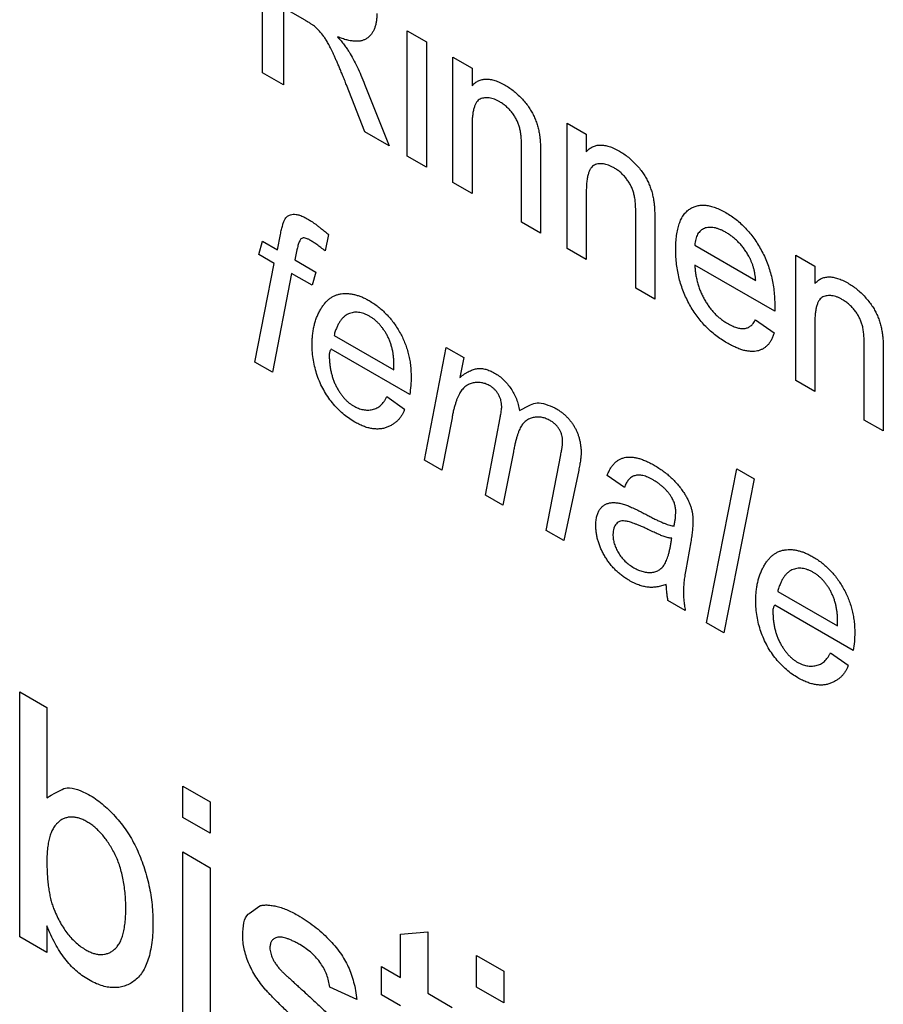
# Model space of a CAD drawing. Units: millimetres. Extents: x -65 to 948, y 180 to 657.
# Drawn here: x 628 to 642, y 505 to 521 of the extents above; entities that cross this region are included whole.
import ezdxf

# ---------------------------------------------------------------- set-up
doc = ezdxf.new("R2010")
doc.units = ezdxf.units.MM
doc.layers.add('DUENN-18', color=94, linetype='Continuous')

msp = doc.modelspace()

# ---------------------------------------------------------------- linework, layer by layer
at = {"layer": 'DUENN-18'}
for p, q in [((631.651, 520.146), (631.651, 523.004)), ((632.358, 521.021), (632, 521.227)), ((632, 521.227), (632, 519.945)), ((634.062, 520.843), (634.38, 520.66)), ((634.062, 518.754), (634.062, 520.843)), ((634.38, 520.66), (634.38, 518.571)), ((634.824, 518.315), (634.824, 520.403)), ((634.824, 520.403), (635.141, 520.22)), ((632, 519.945), (631.651, 520.146)), ((635.141, 520.22), (635.141, 519.929)), ((633.357, 519.161), (633.049, 519.943)), ((633.352, 519.954), (633.758, 518.93)), ((635.141, 519.251), (635.141, 518.132)), ((636.728, 517.216), (636.728, 519.304)), ((636.728, 519.304), (637.045, 519.121)), ((633.758, 518.93), (633.357, 519.161)), ((637.045, 519.121), (637.045, 518.83)), ((634.38, 518.571), (634.062, 518.754)), ((635.966, 517.655), (635.966, 518.902)), ((636.283, 518.75), (636.283, 517.472)), ((635.141, 518.132), (634.824, 518.315)), ((637.045, 518.152), (637.045, 517.033)), ((637.87, 516.556), (637.87, 517.803)), ((636.283, 517.472), (635.966, 517.655)), ((638.187, 517.651), (638.187, 516.373)), ((631.899, 517.193), (631.948, 517.448)), ((632.75, 517.449), (632.695, 517.175)), ((631.588, 517.116), (631.651, 517.336)), ((631.651, 517.336), (631.899, 517.193)), ((638.854, 517.271), (639.869, 516.685)), ((631.843, 516.968), (631.588, 517.116)), ((632.223, 517.192), (632.19, 517.025)), ((637.045, 517.033), (636.728, 517.216)), ((640.535, 515.018), (640.535, 517.106)), ((640.535, 517.106), (640.852, 516.923)), ((631.524, 515.32), (631.843, 516.968)), ((632.19, 517.025), (632.539, 516.823)), ((640.185, 516.173), (638.854, 516.941)), ((632.134, 516.8), (631.815, 515.153)), ((632.476, 516.603), (632.134, 516.8)), ((632.539, 516.823), (632.476, 516.603)), ((640.852, 516.923), (640.852, 516.632)), ((638.187, 516.373), (637.87, 516.556)), ((639.865, 516.027), (640.176, 515.811)), ((640.852, 515.954), (640.852, 514.835)), ((632.842, 515.769), (633.839, 515.193)), ((634.103, 514.785), (632.793, 515.54)), ((634.348, 513.69), (634.712, 515.568)), ((634.712, 515.568), (635.003, 515.401)), ((641.677, 514.358), (641.677, 515.605)), ((631.815, 515.153), (631.524, 515.32)), ((635.003, 515.401), (634.937, 515.066)), ((641.995, 515.453), (641.995, 514.175)), ((640.852, 514.835), (640.535, 515.018)), ((633.722, 514.748), (634.017, 514.541)), ((634.808, 514.396), (634.638, 513.523)), ((635.363, 513.104), (635.609, 514.392)), ((641.995, 514.175), (641.677, 514.358)), ((635.83, 513.828), (635.654, 512.936)), ((634.638, 513.523), (634.348, 513.69)), ((636.379, 512.518), (636.62, 513.779)), ((636.919, 513.522), (636.669, 512.35)), ((639.046, 510.978), (639.552, 513.544)), ((639.552, 513.544), (639.842, 513.376)), ((637.68, 513.233), (637.394, 513.434)), ((639.842, 513.376), (639.336, 510.81)), ((635.654, 512.936), (635.363, 513.104)), ((636.669, 512.35), (636.379, 512.518)), ((638.787, 512.327), (638.703, 511.859)), ((640.235, 511.501), (641.232, 510.925)), ((638.694, 511.181), (638.406, 511.347)), ((641.495, 510.517), (640.186, 511.273)), ((639.336, 510.81), (639.046, 510.978)), ((641.115, 510.48), (641.41, 510.273)), ((627.603, 505.744), (627.603, 509.827)), ((627.603, 509.827), (628.057, 509.565)), ((628.057, 509.565), (628.057, 508.063)), ((630.323, 508.257), (630.776, 507.995)), ((630.323, 507.733), (630.323, 508.257)), ((630.776, 507.995), (630.776, 507.472)), ((630.776, 507.472), (630.323, 507.733)), ((630.323, 504.174), (630.323, 507.158)), ((630.323, 507.158), (630.776, 506.896)), ((630.776, 506.896), (630.776, 503.912)), ((631.428, 506.134), (631.604, 506.261)), ((628.057, 505.93), (628.057, 505.482)), ((633.949, 505.79), (634.402, 505.826)), ((633.949, 505.064), (633.949, 505.79)), ((634.402, 505.826), (634.402, 504.803)), ((628.057, 505.482), (627.603, 505.744)), ((635.218, 505.431), (635.672, 505.169)), ((635.218, 504.907), (635.218, 505.431)), ((633.632, 504.776), (633.632, 505.247)), ((633.632, 505.247), (633.949, 505.064)), ((635.672, 505.169), (635.672, 504.646)), ((633.224, 504.698), (632.771, 504.907)), ((634.402, 504.803), (634.81, 504.567)), ((635.672, 504.646), (635.218, 504.907)), ((633.949, 504.593), (633.632, 504.776))]:
    msp.add_line(p, q, dxfattribs=at)
for points, knots in [([(633.555, 521.135), (633.554, 521.111), (633.553, 521.063), (633.546, 520.996), (633.533, 520.936), (633.516, 520.88), (633.492, 520.832), (633.466, 520.788), (633.432, 520.752), (633.395, 520.72), (633.352, 520.695), (633.303, 520.679), (633.249, 520.67), (633.189, 520.67), (633.125, 520.676), (633.054, 520.691), (632.978, 520.714), (632.926, 520.735), (632.898, 520.745)], [0, 0, 0, 0, 0.061413, 0.121295, 0.179224, 0.235938, 0.292217, 0.348197, 0.404445, 0.462026, 0.520334, 0.580383, 0.641826, 0.706363, 0.773851, 0.845266, 0.920155, 1, 1, 1, 1]), ([(632.53, 520.908), (632.519, 520.916), (632.497, 520.934), (632.458, 520.96), (632.41, 520.991), (632.376, 521.01), (632.358, 521.021)], [0, 0, 0, 0, 0.177495, 0.405226, 0.678388, 1, 1, 1, 1]), ([(633.049, 519.943), (633.038, 519.97), (633.017, 520.024), (632.985, 520.102), (632.955, 520.174), (632.927, 520.243), (632.9, 520.306), (632.874, 520.365), (632.85, 520.419), (632.821, 520.483), (632.786, 520.555), (632.746, 520.632), (632.708, 520.697), (632.661, 520.766), (632.603, 520.839), (632.554, 520.886), (632.53, 520.908)], [0, 0, 0, 0, 0.080781, 0.156541, 0.227935, 0.29431, 0.356868, 0.414759, 0.467641, 0.516748, 0.60473, 0.681571, 0.74811, 0.804941, 0.905406, 1, 1, 1, 1]), ([(632.898, 520.745), (632.918, 520.722), (632.956, 520.678), (633.009, 520.613), (633.053, 520.552), (633.079, 520.512), (633.091, 520.493)], [0, 0, 0, 0, 0.293076, 0.556562, 0.791914, 1, 1, 1, 1]), ([(633.091, 520.493), (633.114, 520.454), (633.162, 520.371), (633.228, 520.241), (633.292, 520.101), (633.331, 520.004), (633.352, 519.954)], [0, 0, 0, 0, 0.229528, 0.471466, 0.728186, 1, 1, 1, 1]), ([(635.141, 519.929), (635.158, 519.945), (635.19, 519.978), (635.246, 520.013), (635.307, 520.034), (635.373, 520.043), (635.446, 520.036), (635.523, 520.018), (635.606, 519.986), (635.663, 519.955), (635.692, 519.939)], [0, 0, 0, 0, 0.1289512, 0.2529725, 0.3733959, 0.4926376, 0.6126879, 0.7362759, 0.8650565, 1, 1, 1, 1]), ([(635.692, 519.939), (635.718, 519.923), (635.768, 519.893), (635.842, 519.837), (635.913, 519.775), (635.979, 519.707), (636.04, 519.636), (636.095, 519.563), (636.14, 519.489), (636.177, 519.415), (636.207, 519.339), (636.233, 519.262), (636.253, 519.182), (636.262, 519.129), (636.267, 519.102)], [0, 0, 0, 0, 0.09645, 0.190682, 0.281885, 0.372981, 0.460286, 0.541495, 0.618093, 0.691476, 0.764762, 0.840053, 0.91821, 1, 1, 1, 1]), ([(635.604, 519.66), (635.588, 519.668), (635.558, 519.685), (635.513, 519.705), (635.47, 519.718), (635.428, 519.728), (635.388, 519.73), (635.349, 519.728), (635.313, 519.721), (635.277, 519.708), (635.244, 519.688), (635.217, 519.656), (635.193, 519.613), (635.174, 519.562), (635.159, 519.499), (635.149, 519.426), (635.142, 519.343), (635.142, 519.283), (635.141, 519.251)], [0, 0, 0, 0, 0.0547404, 0.1074937, 0.1594322, 0.2105925, 0.2613976, 0.3124287, 0.36439, 0.4177304, 0.4724615, 0.530716, 0.5929053, 0.6602606, 0.7344875, 0.8157923, 0.9039718, 1, 1, 1, 1]), ([(635.966, 518.902), (635.966, 518.936), (635.965, 518.998), (635.959, 519.088), (635.949, 519.167), (635.933, 519.237), (635.913, 519.301), (635.885, 519.363), (635.851, 519.422), (635.81, 519.479), (635.764, 519.533), (635.714, 519.583), (635.66, 519.625), (635.623, 519.648), (635.604, 519.66)], [0, 0, 0, 0, 0.125547, 0.234154, 0.327129, 0.405411, 0.474787, 0.543633, 0.613514, 0.686384, 0.761237, 0.837662, 0.916892, 1, 1, 1, 1]), ([(636.267, 519.102), (636.269, 519.092), (636.272, 519.071), (636.274, 519.038), (636.277, 519.001), (636.28, 518.958), (636.281, 518.913), (636.283, 518.862), (636.283, 518.808), (636.283, 518.77), (636.283, 518.75)], [0, 0, 0, 0, 0.0795145, 0.1701305, 0.275678, 0.3943858, 0.5262378, 0.6697567, 0.8282074, 1, 1, 1, 1]), ([(637.045, 518.83), (637.061, 518.846), (637.093, 518.879), (637.149, 518.914), (637.211, 518.935), (637.277, 518.944), (637.35, 518.937), (637.427, 518.919), (637.51, 518.887), (637.567, 518.856), (637.596, 518.84)], [0, 0, 0, 0, 0.1289512, 0.2529725, 0.3733959, 0.4926376, 0.6126879, 0.7362759, 0.8650565, 1, 1, 1, 1]), ([(637.596, 518.84), (637.621, 518.824), (637.672, 518.794), (637.746, 518.738), (637.816, 518.676), (637.883, 518.608), (637.944, 518.537), (637.999, 518.464), (638.043, 518.39), (638.081, 518.316), (638.111, 518.24), (638.136, 518.163), (638.157, 518.083), (638.166, 518.03), (638.171, 518.003)], [0, 0, 0, 0, 0.09645, 0.190682, 0.281885, 0.372981, 0.460286, 0.541495, 0.618093, 0.691476, 0.764762, 0.840053, 0.91821, 1, 1, 1, 1]), ([(637.508, 518.561), (637.492, 518.569), (637.461, 518.586), (637.416, 518.606), (637.373, 518.619), (637.331, 518.629), (637.292, 518.631), (637.253, 518.629), (637.216, 518.622), (637.181, 518.609), (637.148, 518.589), (637.12, 518.557), (637.097, 518.514), (637.078, 518.463), (637.063, 518.4), (637.052, 518.327), (637.046, 518.244), (637.045, 518.184), (637.045, 518.152)], [0, 0, 0, 0, 0.05474, 0.107494, 0.159432, 0.210592, 0.261398, 0.312429, 0.36439, 0.41773, 0.472461, 0.530716, 0.592905, 0.660261, 0.734487, 0.815792, 0.903972, 1, 1, 1, 1]), ([(637.87, 517.803), (637.87, 517.837), (637.869, 517.899), (637.863, 517.989), (637.853, 518.068), (637.837, 518.138), (637.816, 518.202), (637.788, 518.264), (637.754, 518.323), (637.713, 518.38), (637.668, 518.434), (637.618, 518.484), (637.564, 518.526), (637.527, 518.549), (637.508, 518.561)], [0, 0, 0, 0, 0.125547, 0.234154, 0.327129, 0.405411, 0.474787, 0.543633, 0.613514, 0.686384, 0.761237, 0.837662, 0.916892, 1, 1, 1, 1]), ([(638.171, 518.003), (638.172, 517.993), (638.175, 517.972), (638.178, 517.939), (638.181, 517.902), (638.184, 517.859), (638.185, 517.814), (638.187, 517.763), (638.187, 517.709), (638.187, 517.671), (638.187, 517.651)], [0, 0, 0, 0, 0.079515, 0.17013, 0.275678, 0.394386, 0.526238, 0.669757, 0.828207, 1, 1, 1, 1]), ([(638.536, 517.198), (638.537, 517.24), (638.538, 517.322), (638.549, 517.435), (638.567, 517.537), (638.592, 517.629), (638.625, 517.708), (638.665, 517.775), (638.713, 517.832), (638.767, 517.876), (638.828, 517.908), (638.892, 517.931), (638.962, 517.94), (639.036, 517.938), (639.114, 517.925), (639.196, 517.9), (639.283, 517.863), (639.342, 517.831), (639.372, 517.814)], [0, 0, 0, 0, 0.077019, 0.149548, 0.218714, 0.284923, 0.348159, 0.409728, 0.469839, 0.529421, 0.588276, 0.64579, 0.702469, 0.75939, 0.816748, 0.875621, 0.936482, 1, 1, 1, 1]), ([(631.948, 517.448), (631.954, 517.478), (631.965, 517.532), (631.984, 517.605), (632.004, 517.663), (632.024, 517.709), (632.048, 517.743), (632.079, 517.765), (632.116, 517.781), (632.159, 517.79), (632.21, 517.787), (632.271, 517.771), (632.34, 517.742), (632.389, 517.715), (632.416, 517.7)], [0, 0, 0, 0, 0.119104, 0.221939, 0.307467, 0.377164, 0.439319, 0.502612, 0.568255, 0.638018, 0.713956, 0.798107, 0.893062, 1, 1, 1, 1]), ([(639.372, 517.814), (639.401, 517.796), (639.459, 517.762), (639.543, 517.7), (639.623, 517.632), (639.699, 517.557), (639.77, 517.475), (639.838, 517.388), (639.901, 517.293), (639.96, 517.193), (640.014, 517.088), (640.06, 516.979), (640.099, 516.867), (640.131, 516.752), (640.156, 516.634), (640.173, 516.513), (640.184, 516.389), (640.186, 516.308), (640.186, 516.266)], [0, 0, 0, 0, 0.062833, 0.122965, 0.181629, 0.238832, 0.295294, 0.352167, 0.409491, 0.468424, 0.528358, 0.588554, 0.650248, 0.713671, 0.780262, 0.849536, 0.922652, 1, 1, 1, 1]), ([(632.416, 517.7), (632.426, 517.694), (632.447, 517.681), (632.481, 517.659), (632.518, 517.633), (632.558, 517.604), (632.601, 517.57), (632.648, 517.533), (632.698, 517.492), (632.732, 517.464), (632.75, 517.449)], [0, 0, 0, 0, 0.0906987, 0.1902949, 0.2991224, 0.4186415, 0.549164, 0.6888331, 0.8396658, 1, 1, 1, 1]), ([(639.371, 517.485), (639.353, 517.495), (639.319, 517.514), (639.269, 517.536), (639.221, 517.553), (639.175, 517.564), (639.132, 517.57), (639.09, 517.569), (639.05, 517.564), (639.013, 517.553), (638.979, 517.536), (638.949, 517.515), (638.923, 517.486), (638.9, 517.454), (638.883, 517.416), (638.869, 517.373), (638.859, 517.324), (638.855, 517.289), (638.854, 517.271)], [0, 0, 0, 0, 0.068919, 0.134905, 0.199736, 0.262624, 0.324501, 0.385514, 0.447391, 0.509178, 0.570905, 0.630822, 0.690144, 0.749777, 0.809719, 0.870915, 0.934591, 1, 1, 1, 1]), ([(639.752, 517.09), (639.74, 517.111), (639.715, 517.153), (639.674, 517.213), (639.63, 517.268), (639.584, 517.32), (639.534, 517.367), (639.482, 517.411), (639.427, 517.451), (639.39, 517.474), (639.371, 517.485)], [0, 0, 0, 0, 0.123686, 0.244301, 0.364229, 0.486002, 0.608441, 0.73367, 0.863772, 1, 1, 1, 1]), ([(632.437, 517.358), (632.423, 517.366), (632.397, 517.38), (632.36, 517.391), (632.328, 517.395), (632.3, 517.387), (632.277, 517.363), (632.257, 517.323), (632.239, 517.264), (632.229, 517.217), (632.223, 517.192)], [0, 0, 0, 0, 0.112983, 0.21362, 0.305649, 0.392922, 0.491742, 0.623877, 0.792882, 1, 1, 1, 1]), ([(632.695, 517.175), (632.671, 517.195), (632.624, 517.232), (632.556, 517.281), (632.495, 517.323), (632.456, 517.347), (632.437, 517.358)], [0, 0, 0, 0, 0.28865, 0.550457, 0.788029, 1, 1, 1, 1]), ([(639.389, 515.643), (639.357, 515.662), (639.295, 515.7), (639.204, 515.766), (639.118, 515.837), (639.037, 515.914), (638.961, 515.997), (638.891, 516.087), (638.825, 516.181), (638.765, 516.281), (638.711, 516.386), (638.664, 516.494), (638.624, 516.605), (638.592, 516.719), (638.567, 516.835), (638.549, 516.954), (638.538, 517.077), (638.537, 517.157), (638.536, 517.198)], [0, 0, 0, 0, 0.067351, 0.131314, 0.193071, 0.252502, 0.310705, 0.36793, 0.425461, 0.483425, 0.542044, 0.60113, 0.66102, 0.722853, 0.787414, 0.854497, 0.925345, 1, 1, 1, 1]), ([(638.854, 516.941), (638.855, 516.914), (638.859, 516.862), (638.869, 516.783), (638.884, 516.706), (638.903, 516.631), (638.925, 516.559), (638.953, 516.488), (638.984, 516.421), (639.019, 516.355), (639.058, 516.293), (639.099, 516.235), (639.143, 516.18), (639.188, 516.13), (639.236, 516.084), (639.287, 516.041), (639.34, 516.003), (639.376, 515.981), (639.394, 515.97)], [0, 0, 0, 0, 0.076546, 0.149754, 0.218882, 0.285099, 0.348766, 0.410233, 0.470857, 0.530387, 0.589538, 0.646884, 0.704289, 0.761368, 0.81848, 0.876944, 0.937289, 1, 1, 1, 1]), ([(639.869, 516.685), (639.867, 516.704), (639.863, 516.742), (639.855, 516.798), (639.844, 516.852), (639.831, 516.904), (639.814, 516.954), (639.796, 517.001), (639.776, 517.047), (639.76, 517.076), (639.752, 517.09)], [0, 0, 0, 0, 0.148165, 0.289694, 0.422377, 0.548462, 0.667394, 0.782966, 0.892721, 1, 1, 1, 1]), ([(640.852, 516.632), (640.869, 516.648), (640.901, 516.681), (640.957, 516.716), (641.018, 516.737), (641.085, 516.746), (641.157, 516.739), (641.234, 516.721), (641.317, 516.689), (641.374, 516.658), (641.403, 516.642)], [0, 0, 0, 0, 0.1289512, 0.2529725, 0.3733959, 0.4926376, 0.6126879, 0.7362759, 0.8650565, 1, 1, 1, 1]), ([(641.403, 516.642), (641.429, 516.626), (641.479, 516.596), (641.553, 516.54), (641.624, 516.478), (641.69, 516.41), (641.751, 516.338), (641.806, 516.266), (641.851, 516.192), (641.888, 516.118), (641.919, 516.042), (641.944, 515.965), (641.964, 515.885), (641.974, 515.832), (641.978, 515.805)], [0, 0, 0, 0, 0.09645, 0.190682, 0.281885, 0.372981, 0.460286, 0.541495, 0.618093, 0.691476, 0.764762, 0.840053, 0.91821, 1, 1, 1, 1]), ([(632.476, 515.611), (632.476, 515.639), (632.477, 515.695), (632.484, 515.774), (632.494, 515.852), (632.509, 515.926), (632.528, 515.997), (632.551, 516.065), (632.579, 516.13), (632.61, 516.191), (632.645, 516.247), (632.683, 516.297), (632.722, 516.342), (632.765, 516.379), (632.81, 516.409), (632.858, 516.433), (632.908, 516.451), (632.96, 516.462), (633.015, 516.467), (633.07, 516.467), (633.127, 516.46), (633.185, 516.449), (633.243, 516.432), (633.303, 516.41), (633.364, 516.382), (633.405, 516.359), (633.426, 516.348)], [0, 0, 0, 0, 0.044829, 0.089817, 0.134481, 0.179322, 0.224429, 0.270027, 0.315881, 0.362808, 0.409307, 0.453904, 0.497112, 0.539199, 0.579968, 0.620083, 0.659314, 0.698377, 0.737173, 0.774938, 0.812413, 0.849915, 0.887031, 0.924169, 0.961874, 1, 1, 1, 1]), ([(633.426, 516.348), (633.452, 516.332), (633.503, 516.302), (633.577, 516.248), (633.646, 516.189), (633.712, 516.126), (633.775, 516.058), (633.833, 515.984), (633.886, 515.906), (633.936, 515.823), (633.981, 515.737), (634.019, 515.649), (634.053, 515.559), (634.08, 515.467), (634.101, 515.373), (634.115, 515.277), (634.124, 515.18), (634.125, 515.116), (634.126, 515.084)], [0, 0, 0, 0, 0.06745, 0.131508, 0.193579, 0.253312, 0.312114, 0.370278, 0.428493, 0.487412, 0.546782, 0.606436, 0.666566, 0.72819, 0.791762, 0.857854, 0.927402, 1, 1, 1, 1]), ([(641.315, 516.363), (641.299, 516.371), (641.269, 516.388), (641.224, 516.408), (641.181, 516.421), (641.139, 516.431), (641.099, 516.433), (641.061, 516.431), (641.024, 516.424), (640.988, 516.411), (640.955, 516.391), (640.928, 516.359), (640.905, 516.316), (640.885, 516.265), (640.871, 516.202), (640.86, 516.129), (640.853, 516.046), (640.853, 515.986), (640.852, 515.954)], [0, 0, 0, 0, 0.05474, 0.107494, 0.159432, 0.210592, 0.261398, 0.312429, 0.36439, 0.41773, 0.472461, 0.530716, 0.592905, 0.660261, 0.734487, 0.815792, 0.903972, 1, 1, 1, 1]), ([(641.677, 515.605), (641.677, 515.639), (641.677, 515.701), (641.67, 515.791), (641.66, 515.87), (641.645, 515.94), (641.624, 516.004), (641.596, 516.066), (641.562, 516.125), (641.521, 516.182), (641.475, 516.236), (641.425, 516.285), (641.371, 516.328), (641.334, 516.351), (641.315, 516.363)], [0, 0, 0, 0, 0.125547, 0.234154, 0.327129, 0.405411, 0.474787, 0.543633, 0.613514, 0.686384, 0.761237, 0.837662, 0.916892, 1, 1, 1, 1]), ([(633.434, 516.087), (633.418, 516.096), (633.386, 516.113), (633.339, 516.132), (633.293, 516.146), (633.248, 516.153), (633.204, 516.156), (633.161, 516.152), (633.12, 516.142), (633.079, 516.127), (633.041, 516.106), (633.005, 516.077), (632.97, 516.043), (632.94, 516.001), (632.911, 515.953), (632.886, 515.898), (632.861, 515.837), (632.848, 515.792), (632.842, 515.769)], [0, 0, 0, 0, 0.054242, 0.107341, 0.160736, 0.214104, 0.268113, 0.323415, 0.380311, 0.439474, 0.500321, 0.563347, 0.628169, 0.695817, 0.766287, 0.840384, 0.918335, 1, 1, 1, 1]), ([(640.186, 516.266), (640.186, 516.253), (640.186, 516.222), (640.185, 516.191), (640.185, 516.173)], [0, 0, 0, 0, 0.4146077, 1, 1, 1, 1]), ([(633.84, 515.275), (633.84, 515.298), (633.839, 515.342), (633.834, 515.409), (633.825, 515.474), (633.813, 515.537), (633.796, 515.598), (633.778, 515.657), (633.754, 515.714), (633.727, 515.769), (633.698, 515.821), (633.666, 515.869), (633.632, 515.914), (633.597, 515.956), (633.559, 515.994), (633.519, 516.029), (633.477, 516.06), (633.448, 516.078), (633.434, 516.087)], [0, 0, 0, 0, 0.080557, 0.157278, 0.229292, 0.297638, 0.363042, 0.425613, 0.486003, 0.545785, 0.603688, 0.660384, 0.715074, 0.770306, 0.825568, 0.882001, 0.939896, 1, 1, 1, 1]), ([(639.394, 515.97), (639.421, 515.955), (639.473, 515.927), (639.548, 515.898), (639.616, 515.883), (639.679, 515.881), (639.736, 515.894), (639.786, 515.924), (639.83, 515.968), (639.854, 516.007), (639.865, 516.027)], [0, 0, 0, 0, 0.137039, 0.265479, 0.386758, 0.503867, 0.62032, 0.739767, 0.865454, 1, 1, 1, 1]), ([(640.176, 515.811), (640.17, 515.791), (640.157, 515.75), (640.132, 515.697), (640.104, 515.649), (640.071, 515.609), (640.035, 515.574), (639.995, 515.545), (639.95, 515.525), (639.901, 515.509), (639.849, 515.501), (639.794, 515.499), (639.735, 515.506), (639.672, 515.518), (639.606, 515.539), (639.537, 515.567), (639.464, 515.6), (639.414, 515.628), (639.389, 515.643)], [0, 0, 0, 0, 0.063575, 0.125064, 0.184934, 0.244033, 0.302281, 0.360376, 0.418794, 0.477624, 0.537385, 0.597475, 0.659222, 0.722193, 0.787717, 0.855714, 0.926086, 1, 1, 1, 1]), ([(641.978, 515.805), (641.98, 515.795), (641.983, 515.774), (641.985, 515.741), (641.989, 515.703), (641.991, 515.661), (641.992, 515.616), (641.994, 515.565), (641.994, 515.511), (641.995, 515.473), (641.995, 515.453)], [0, 0, 0, 0, 0.079515, 0.17013, 0.275678, 0.394386, 0.526238, 0.669757, 0.828207, 1, 1, 1, 1]), ([(633.178, 514.329), (633.145, 514.349), (633.081, 514.389), (632.988, 514.463), (632.898, 514.548), (632.813, 514.643), (632.735, 514.747), (632.667, 514.859), (632.608, 514.977), (632.56, 515.1), (632.522, 515.227), (632.496, 515.355), (632.479, 515.485), (632.477, 515.568), (632.476, 515.611)], [0, 0, 0, 0, 0.083213, 0.164586, 0.244729, 0.32532, 0.405296, 0.483973, 0.563598, 0.645488, 0.729887, 0.816479, 0.906179, 1, 1, 1, 1]), ([(632.793, 515.54), (632.788, 515.533), (632.779, 515.519), (632.769, 515.496), (632.763, 515.471), (632.762, 515.454), (632.762, 515.445)], [0, 0, 0, 0, 0.289236, 0.545301, 0.785181, 1, 1, 1, 1]), ([(632.762, 515.445), (632.762, 515.421), (632.763, 515.373), (632.768, 515.301), (632.777, 515.231), (632.79, 515.164), (632.807, 515.099), (632.827, 515.036), (632.85, 514.975), (632.878, 514.917), (632.908, 514.862), (632.941, 514.812), (632.974, 514.764), (633.01, 514.721), (633.047, 514.683), (633.085, 514.648), (633.126, 514.617), (633.153, 514.6), (633.167, 514.592)], [0, 0, 0, 0, 0.084143, 0.163319, 0.237852, 0.308925, 0.375841, 0.439952, 0.502382, 0.562833, 0.621403, 0.677775, 0.731928, 0.785153, 0.838227, 0.890844, 0.944746, 1, 1, 1, 1]), ([(633.839, 515.193), (633.839, 515.209), (633.84, 515.237), (633.84, 515.264), (633.84, 515.275)], [0, 0, 0, 0, 0.597252, 1, 1, 1, 1]), ([(634.937, 515.066), (634.951, 515.077), (634.977, 515.098), (635.017, 515.126), (635.056, 515.151), (635.094, 515.171), (635.13, 515.188), (635.166, 515.201), (635.199, 515.211), (635.244, 515.217), (635.299, 515.218), (635.37, 515.205), (635.442, 515.18), (635.492, 515.154), (635.517, 515.14)], [0, 0, 0, 0, 0.090344, 0.17453, 0.254144, 0.328766, 0.398521, 0.463015, 0.523375, 0.579003, 0.684713, 0.788827, 0.893542, 1, 1, 1, 1]), ([(635.517, 515.14), (635.543, 515.124), (635.594, 515.093), (635.666, 515.032), (635.731, 514.962), (635.79, 514.883), (635.841, 514.798), (635.882, 514.708), (635.914, 514.612), (635.926, 514.549), (635.932, 514.516)], [0, 0, 0, 0, 0.1344491, 0.2606528, 0.3815734, 0.501226, 0.6208542, 0.741512, 0.8664604, 1, 1, 1, 1]), ([(634.126, 515.084), (634.125, 515.033), (634.123, 514.929), (634.109, 514.833), (634.103, 514.785)], [0, 0, 0, 0, 0.490943, 1, 1, 1, 1]), ([(635.443, 514.927), (635.422, 514.938), (635.377, 514.961), (635.311, 514.979), (635.244, 514.985), (635.175, 514.981), (635.11, 514.964), (635.049, 514.933), (634.996, 514.887), (634.957, 514.839), (634.929, 514.792), (634.908, 514.752), (634.889, 514.706), (634.871, 514.654), (634.854, 514.597), (634.837, 514.535), (634.821, 514.468), (634.812, 514.42), (634.808, 514.396)], [0, 0, 0, 0, 0.059358, 0.121262, 0.188178, 0.260475, 0.33537, 0.411006, 0.488315, 0.568712, 0.611242, 0.656652, 0.705487, 0.757427, 0.81299, 0.871927, 0.934061, 1, 1, 1, 1]), ([(635.636, 514.584), (635.635, 514.601), (635.634, 514.633), (635.624, 514.684), (635.607, 514.735), (635.583, 514.783), (635.554, 514.828), (635.521, 514.867), (635.483, 514.901), (635.457, 514.918), (635.443, 514.927)], [0, 0, 0, 0, 0.137063, 0.264974, 0.385741, 0.507798, 0.628408, 0.747079, 0.869269, 1, 1, 1, 1]), ([(633.167, 514.592), (633.194, 514.578), (633.248, 514.549), (633.327, 514.529), (633.407, 514.521), (633.47, 514.529), (633.52, 514.542), (633.555, 514.558), (633.589, 514.578), (633.62, 514.603), (633.649, 514.632), (633.676, 514.666), (633.701, 514.704), (633.715, 514.733), (633.722, 514.748)], [0, 0, 0, 0, 0.10942, 0.220654, 0.33665, 0.460612, 0.524563, 0.588865, 0.653533, 0.719886, 0.787224, 0.856015, 0.926948, 1, 1, 1, 1]), ([(635.932, 514.516), (636.098, 514.602), (636.228, 514.687), (636.417, 514.605), (636.522, 514.56)], [0, 0, 0, 0, 0.44614, 1, 1, 1, 1]), ([(634.017, 514.541), (634.011, 514.523), (633.999, 514.488), (633.975, 514.441), (633.946, 514.398), (633.912, 514.358), (633.873, 514.322), (633.828, 514.29), (633.778, 514.261), (633.724, 514.237), (633.666, 514.217), (633.605, 514.208), (633.54, 514.207), (633.473, 514.213), (633.403, 514.229), (633.33, 514.253), (633.255, 514.287), (633.203, 514.315), (633.178, 514.329)], [0, 0, 0, 0, 0.05134, 0.103669, 0.157833, 0.213713, 0.272089, 0.332926, 0.396525, 0.462778, 0.530066, 0.596186, 0.661956, 0.727096, 0.793388, 0.86051, 0.929344, 1, 1, 1, 1]), ([(635.609, 514.392), (635.613, 514.412), (635.621, 514.449), (635.629, 514.502), (635.635, 514.545), (635.636, 514.572), (635.636, 514.584)], [0, 0, 0, 0, 0.328523, 0.605261, 0.827926, 1, 1, 1, 1]), ([(636.522, 514.56), (636.54, 514.55), (636.574, 514.529), (636.624, 514.495), (636.67, 514.458), (636.713, 514.419), (636.752, 514.378), (636.788, 514.334), (636.821, 514.288), (636.85, 514.24), (636.876, 514.191), (636.898, 514.14), (636.917, 514.088), (636.932, 514.035), (636.944, 513.98), (636.952, 513.925), (636.958, 513.867), (636.959, 513.829), (636.959, 513.81)], [0, 0, 0, 0, 0.075719, 0.146789, 0.213775, 0.277109, 0.337384, 0.39563, 0.45252, 0.50856, 0.564708, 0.620801, 0.677749, 0.736448, 0.797547, 0.861622, 0.929252, 1, 1, 1, 1]), ([(636.445, 514.348), (636.423, 514.36), (636.378, 514.383), (636.31, 514.403), (636.242, 514.409), (636.175, 514.404), (636.11, 514.387), (636.053, 514.356), (636.003, 514.315), (635.968, 514.268), (635.943, 514.225), (635.926, 514.185), (635.908, 514.14), (635.892, 514.089), (635.875, 514.032), (635.859, 513.97), (635.844, 513.901), (635.835, 513.853), (635.83, 513.828)], [0, 0, 0, 0, 0.062651, 0.12741, 0.195945, 0.269811, 0.344839, 0.418993, 0.49286, 0.567744, 0.607755, 0.651199, 0.698813, 0.750685, 0.806883, 0.867008, 0.931552, 1, 1, 1, 1]), ([(636.651, 514.006), (636.651, 514.023), (636.649, 514.055), (636.64, 514.105), (636.622, 514.154), (636.598, 514.201), (636.567, 514.246), (636.531, 514.285), (636.49, 514.32), (636.461, 514.339), (636.445, 514.348)], [0, 0, 0, 0, 0.133685, 0.255445, 0.371191, 0.486646, 0.603784, 0.72509, 0.855503, 1, 1, 1, 1]), ([(636.62, 513.779), (636.624, 513.802), (636.633, 513.846), (636.643, 513.908), (636.65, 513.96), (636.651, 513.992), (636.651, 514.006)], [0, 0, 0, 0, 0.326468, 0.602032, 0.827071, 1, 1, 1, 1]), ([(636.959, 513.81), (636.958, 513.792), (636.957, 513.751), (636.949, 513.686), (636.935, 513.608), (636.924, 513.552), (636.919, 513.522)], [0, 0, 0, 0, 0.17455, 0.397741, 0.674167, 1, 1, 1, 1]), ([(637.394, 513.434), (637.402, 513.454), (637.417, 513.493), (637.445, 513.547), (637.476, 513.593), (637.51, 513.633), (637.547, 513.668), (637.588, 513.696), (637.633, 513.717), (637.68, 513.732), (637.731, 513.741), (637.785, 513.742), (637.843, 513.736), (637.903, 513.724), (637.967, 513.704), (638.033, 513.678), (638.103, 513.646), (638.151, 513.619), (638.176, 513.606)], [0, 0, 0, 0, 0.0664147, 0.1303801, 0.1930719, 0.2535504, 0.3129654, 0.371964, 0.430278, 0.4890133, 0.5478844, 0.6074888, 0.667874, 0.7300883, 0.7937943, 0.8595964, 0.9282571, 1, 1, 1, 1]), ([(638.176, 513.606), (638.202, 513.59), (638.252, 513.56), (638.326, 513.509), (638.395, 513.455), (638.46, 513.397), (638.522, 513.336), (638.578, 513.271), (638.632, 513.203), (638.664, 513.155), (638.68, 513.131)], [0, 0, 0, 0, 0.143406, 0.280084, 0.41075, 0.535334, 0.655672, 0.77237, 0.886615, 1, 1, 1, 1]), ([(638.159, 513.359), (638.129, 513.375), (638.072, 513.406), (637.99, 513.433), (637.916, 513.443), (637.852, 513.433), (637.795, 513.407), (637.748, 513.364), (637.708, 513.306), (637.689, 513.258), (637.68, 513.233)], [0, 0, 0, 0, 0.1396058, 0.2686674, 0.3900007, 0.5079199, 0.6246719, 0.7431564, 0.8676011, 1, 1, 1, 1]), ([(638.461, 513.08), (638.452, 513.093), (638.434, 513.121), (638.403, 513.16), (638.37, 513.198), (638.333, 513.233), (638.294, 513.267), (638.251, 513.3), (638.206, 513.33), (638.175, 513.349), (638.159, 513.359)], [0, 0, 0, 0, 0.1074597, 0.2172747, 0.3329525, 0.4517226, 0.5771578, 0.7100137, 0.8506236, 1, 1, 1, 1]), ([(638.536, 512.83), (638.536, 512.851), (638.534, 512.892), (638.519, 512.957), (638.496, 513.02), (638.473, 513.06), (638.461, 513.08)], [0, 0, 0, 0, 0.270545, 0.518613, 0.756714, 1, 1, 1, 1]), ([(638.68, 513.131), (638.691, 513.113), (638.713, 513.077), (638.742, 513.022), (638.767, 512.967), (638.787, 512.912), (638.803, 512.857), (638.813, 512.802), (638.821, 512.746), (638.822, 512.711), (638.822, 512.693)], [0, 0, 0, 0, 0.128757, 0.254679, 0.376358, 0.49625, 0.617782, 0.741625, 0.868703, 1, 1, 1, 1]), ([(637.204, 512.601), (637.204, 512.629), (637.205, 512.683), (637.219, 512.754), (637.239, 512.817), (637.269, 512.869), (637.305, 512.911), (637.347, 512.944), (637.394, 512.966), (637.447, 512.98), (637.507, 512.983), (637.571, 512.976), (637.642, 512.963), (637.692, 512.946), (637.718, 512.937)], [0, 0, 0, 0, 0.088088, 0.172688, 0.253659, 0.334218, 0.413751, 0.491969, 0.569574, 0.64815, 0.72931, 0.814348, 0.904271, 1, 1, 1, 1]), ([(637.718, 512.937), (637.727, 512.933), (637.749, 512.925), (637.783, 512.91), (637.823, 512.892), (637.869, 512.871), (637.92, 512.846), (637.976, 512.817), (638.038, 512.786), (638.104, 512.751), (638.17, 512.716), (638.233, 512.686), (638.291, 512.659), (638.344, 512.636), (638.392, 512.618), (638.435, 512.604), (638.473, 512.594), (638.496, 512.591), (638.508, 512.589)], [0, 0, 0, 0, 0.037195, 0.080445, 0.131101, 0.188556, 0.252769, 0.323759, 0.401575, 0.486189, 0.571452, 0.650634, 0.723737, 0.79081, 0.851407, 0.906757, 0.955765, 1, 1, 1, 1]), ([(638.088, 512.528), (638.067, 512.538), (638.027, 512.557), (637.969, 512.582), (637.915, 512.606), (637.866, 512.624), (637.822, 512.641), (637.782, 512.654), (637.747, 512.664), (637.707, 512.673), (637.663, 512.678), (637.617, 512.673), (637.577, 512.658), (637.545, 512.631), (637.521, 512.596), (637.503, 512.554), (637.491, 512.506), (637.49, 512.47), (637.489, 512.451)], [0, 0, 0, 0, 0.080696, 0.15518, 0.224018, 0.286784, 0.344565, 0.396262, 0.442561, 0.482946, 0.555492, 0.623245, 0.688314, 0.752091, 0.814971, 0.876243, 0.937266, 1, 1, 1, 1]), ([(638.508, 512.589), (638.512, 512.611), (638.52, 512.654), (638.53, 512.715), (638.535, 512.774), (638.536, 512.812), (638.536, 512.83)], [0, 0, 0, 0, 0.2897656, 0.5533327, 0.7903189, 1, 1, 1, 1]), ([(638.822, 512.693), (638.821, 512.664), (638.821, 512.604), (638.813, 512.516), (638.802, 512.422), (638.792, 512.36), (638.787, 512.327)], [0, 0, 0, 0, 0.222594, 0.463677, 0.722127, 1, 1, 1, 1]), ([(637.757, 511.686), (637.737, 511.698), (637.697, 511.722), (637.639, 511.763), (637.584, 511.808), (637.532, 511.856), (637.484, 511.908), (637.438, 511.963), (637.395, 512.022), (637.355, 512.084), (637.32, 512.148), (637.289, 512.212), (637.262, 512.277), (637.241, 512.342), (637.224, 512.407), (637.212, 512.472), (637.205, 512.537), (637.204, 512.58), (637.204, 512.601)], [0, 0, 0, 0, 0.071203, 0.13985, 0.205383, 0.268835, 0.330783, 0.391843, 0.452992, 0.514219, 0.575268, 0.634751, 0.69366, 0.752352, 0.811741, 0.872278, 0.935206, 1, 1, 1, 1]), ([(638.47, 512.387), (638.45, 512.389), (638.409, 512.394), (638.353, 512.41), (638.298, 512.431), (638.242, 512.456), (638.17, 512.489), (638.117, 512.514), (638.088, 512.528)], [0, 0, 0, 0, 0.165847, 0.337998, 0.445065, 0.591161, 0.775318, 1, 1, 1, 1]), ([(637.489, 512.451), (637.49, 512.426), (637.492, 512.376), (637.51, 512.297), (637.539, 512.219), (637.579, 512.142), (637.63, 512.069), (637.691, 512.002), (637.762, 511.942), (637.812, 511.912), (637.838, 511.895)], [0, 0, 0, 0, 0.1225076, 0.2389717, 0.3520223, 0.4681013, 0.5877059, 0.713085, 0.8491887, 1, 1, 1, 1]), ([(637.838, 511.895), (637.864, 511.882), (637.915, 511.855), (637.992, 511.829), (638.066, 511.817), (638.138, 511.816), (638.205, 511.831), (638.265, 511.859), (638.315, 511.903), (638.349, 511.952), (638.373, 511.998), (638.39, 512.039), (638.406, 512.084), (638.421, 512.134), (638.435, 512.19), (638.447, 512.251), (638.459, 512.317), (638.466, 512.363), (638.47, 512.387)], [0, 0, 0, 0, 0.07139, 0.14311, 0.215765, 0.290758, 0.366452, 0.440591, 0.514494, 0.590059, 0.629945, 0.673286, 0.71949, 0.768777, 0.82137, 0.87778, 0.93716, 1, 1, 1, 1]), ([(639.869, 511.343), (639.869, 511.371), (639.87, 511.427), (639.877, 511.507), (639.887, 511.584), (639.902, 511.658), (639.921, 511.729), (639.944, 511.797), (639.972, 511.862), (640.003, 511.923), (640.038, 511.979), (640.076, 512.029), (640.115, 512.074), (640.158, 512.111), (640.203, 512.141), (640.251, 512.165), (640.301, 512.184), (640.353, 512.194), (640.407, 512.199), (640.463, 512.199), (640.52, 512.193), (640.577, 512.181), (640.636, 512.164), (640.696, 512.142), (640.757, 512.114), (640.798, 512.091), (640.819, 512.08)], [0, 0, 0, 0, 0.044829, 0.089817, 0.134481, 0.179322, 0.224429, 0.270027, 0.315881, 0.362808, 0.409307, 0.453904, 0.497112, 0.539199, 0.579968, 0.620083, 0.659314, 0.698377, 0.737173, 0.774938, 0.812413, 0.849915, 0.887031, 0.924169, 0.961874, 1, 1, 1, 1]), ([(640.819, 512.08), (640.845, 512.064), (640.895, 512.034), (640.969, 511.98), (641.039, 511.922), (641.105, 511.858), (641.168, 511.79), (641.225, 511.716), (641.279, 511.638), (641.329, 511.555), (641.374, 511.47), (641.412, 511.381), (641.446, 511.291), (641.473, 511.199), (641.493, 511.105), (641.508, 511.01), (641.517, 510.912), (641.518, 510.848), (641.519, 510.816)], [0, 0, 0, 0, 0.06745, 0.131508, 0.193579, 0.253312, 0.312114, 0.370278, 0.428493, 0.487412, 0.546782, 0.606436, 0.666566, 0.72819, 0.791762, 0.857854, 0.927402, 1, 1, 1, 1]), ([(638.703, 511.859), (638.697, 511.824), (638.685, 511.756), (638.673, 511.657), (638.665, 511.567), (638.664, 511.508), (638.663, 511.481)], [0, 0, 0, 0, 0.294401, 0.560073, 0.794613, 1, 1, 1, 1]), ([(640.827, 511.819), (640.811, 511.828), (640.779, 511.845), (640.732, 511.864), (640.686, 511.878), (640.641, 511.885), (640.597, 511.888), (640.554, 511.885), (640.513, 511.874), (640.472, 511.859), (640.433, 511.838), (640.398, 511.809), (640.363, 511.775), (640.333, 511.733), (640.304, 511.686), (640.279, 511.63), (640.254, 511.569), (640.241, 511.524), (640.235, 511.501)], [0, 0, 0, 0, 0.054242, 0.107341, 0.160736, 0.214104, 0.268113, 0.323415, 0.380311, 0.439474, 0.500321, 0.563347, 0.628169, 0.695817, 0.766287, 0.840384, 0.918335, 1, 1, 1, 1]), ([(641.233, 511.007), (641.233, 511.03), (641.232, 511.074), (641.227, 511.141), (641.218, 511.206), (641.206, 511.269), (641.189, 511.33), (641.17, 511.389), (641.147, 511.446), (641.12, 511.501), (641.091, 511.553), (641.059, 511.601), (641.025, 511.647), (640.99, 511.688), (640.952, 511.726), (640.912, 511.762), (640.87, 511.793), (640.841, 511.81), (640.827, 511.819)], [0, 0, 0, 0, 0.0805572, 0.1572784, 0.2292922, 0.2976378, 0.3630422, 0.4256129, 0.4860029, 0.5457847, 0.6036875, 0.6603838, 0.7150741, 0.7703064, 0.8255682, 0.8820011, 0.9398959, 1, 1, 1, 1]), ([(638.378, 511.619), (638.352, 511.61), (638.301, 511.591), (638.224, 511.574), (638.148, 511.567), (638.073, 511.57), (637.997, 511.583), (637.919, 511.608), (637.839, 511.64), (637.784, 511.67), (637.757, 511.686)], [0, 0, 0, 0, 0.1470928, 0.2842409, 0.4118227, 0.5311692, 0.6466079, 0.7616294, 0.8799029, 1, 1, 1, 1]), ([(638.406, 511.347), (638.403, 511.367), (638.396, 511.409), (638.389, 511.474), (638.382, 511.545), (638.379, 511.594), (638.378, 511.619)], [0, 0, 0, 0, 0.213014, 0.451128, 0.712607, 1, 1, 1, 1]), ([(638.663, 511.481), (638.664, 511.462), (638.665, 511.422), (638.671, 511.353), (638.68, 511.272), (638.69, 511.213), (638.694, 511.181)], [0, 0, 0, 0, 0.191453, 0.42026, 0.690776, 1, 1, 1, 1]), ([(640.57, 510.061), (640.538, 510.082), (640.474, 510.121), (640.38, 510.195), (640.291, 510.28), (640.206, 510.375), (640.128, 510.479), (640.06, 510.591), (640.001, 510.709), (639.953, 510.832), (639.915, 510.959), (639.889, 511.087), (639.872, 511.217), (639.87, 511.3), (639.869, 511.343)], [0, 0, 0, 0, 0.083213, 0.164586, 0.244729, 0.32532, 0.405296, 0.483973, 0.563598, 0.645488, 0.729887, 0.816479, 0.906179, 1, 1, 1, 1]), ([(640.186, 511.273), (640.181, 511.265), (640.172, 511.251), (640.162, 511.228), (640.156, 511.204), (640.155, 511.186), (640.154, 511.178)], [0, 0, 0, 0, 0.289236, 0.545301, 0.785181, 1, 1, 1, 1]), ([(640.154, 511.178), (640.155, 511.153), (640.156, 511.105), (640.161, 511.033), (640.17, 510.963), (640.182, 510.896), (640.2, 510.831), (640.219, 510.768), (640.243, 510.707), (640.271, 510.649), (640.301, 510.594), (640.334, 510.544), (640.367, 510.497), (640.402, 510.454), (640.44, 510.415), (640.478, 510.38), (640.519, 510.349), (640.546, 510.332), (640.56, 510.324)], [0, 0, 0, 0, 0.084143, 0.163319, 0.237852, 0.308925, 0.375841, 0.439952, 0.502382, 0.562833, 0.621403, 0.677775, 0.731928, 0.785153, 0.838227, 0.890844, 0.944746, 1, 1, 1, 1]), ([(641.232, 510.925), (641.232, 510.942), (641.233, 510.969), (641.233, 510.996), (641.233, 511.007)], [0, 0, 0, 0, 0.597252, 1, 1, 1, 1]), ([(641.519, 510.816), (641.518, 510.765), (641.515, 510.662), (641.502, 510.566), (641.495, 510.517)], [0, 0, 0, 0, 0.4909431, 1, 1, 1, 1]), ([(640.56, 510.324), (640.587, 510.31), (640.641, 510.281), (640.72, 510.261), (640.8, 510.253), (640.863, 510.261), (640.913, 510.274), (640.948, 510.29), (640.982, 510.31), (641.013, 510.335), (641.042, 510.364), (641.069, 510.398), (641.094, 510.436), (641.108, 510.465), (641.115, 510.48)], [0, 0, 0, 0, 0.10942, 0.220654, 0.33665, 0.460612, 0.524563, 0.588865, 0.653533, 0.719886, 0.787224, 0.856015, 0.926948, 1, 1, 1, 1]), ([(641.41, 510.273), (641.404, 510.256), (641.392, 510.22), (641.368, 510.174), (641.339, 510.131), (641.305, 510.09), (641.266, 510.054), (641.221, 510.022), (641.171, 509.993), (641.117, 509.969), (641.059, 509.949), (640.997, 509.94), (640.933, 509.939), (640.866, 509.946), (640.796, 509.962), (640.723, 509.986), (640.648, 510.019), (640.596, 510.047), (640.57, 510.061)], [0, 0, 0, 0, 0.05134, 0.103669, 0.157833, 0.213713, 0.272089, 0.332926, 0.396525, 0.462778, 0.530066, 0.596186, 0.661956, 0.727096, 0.793388, 0.86051, 0.929344, 1, 1, 1, 1]), ([(628.057, 508.063), (628.262, 508.177), (628.406, 508.28), (628.624, 508.177), (628.751, 508.118)], [0, 0, 0, 0, 0.421254, 1, 1, 1, 1]), ([(628.751, 508.118), (628.789, 508.094), (628.866, 508.048), (628.978, 507.96), (629.088, 507.863), (629.194, 507.754), (629.293, 507.636), (629.385, 507.512), (629.466, 507.381), (629.539, 507.245), (629.602, 507.102), (629.66, 506.954), (629.708, 506.8), (629.75, 506.641), (629.783, 506.48), (629.807, 506.317), (629.821, 506.156), (629.823, 506.051), (629.824, 505.998)], [0, 0, 0, 0, 0.061089, 0.121027, 0.180779, 0.241115, 0.300722, 0.358656, 0.415668, 0.473208, 0.53178, 0.592138, 0.654965, 0.720911, 0.788739, 0.85731, 0.927708, 1, 1, 1, 1]), ([(628.723, 507.662), (628.701, 507.675), (628.657, 507.699), (628.592, 507.722), (628.529, 507.737), (628.469, 507.742), (628.411, 507.738), (628.356, 507.722), (628.303, 507.698), (628.253, 507.663), (628.207, 507.619), (628.166, 507.563), (628.132, 507.496), (628.105, 507.417), (628.083, 507.328), (628.067, 507.228), (628.058, 507.116), (628.057, 507.037), (628.057, 506.995)], [0, 0, 0, 0, 0.05286, 0.104745, 0.156273, 0.207592, 0.259901, 0.31415, 0.370624, 0.429854, 0.490838, 0.553533, 0.618876, 0.687066, 0.758841, 0.834542, 0.914615, 1, 1, 1, 1]), ([(629.371, 506.218), (629.371, 506.262), (629.37, 506.348), (629.36, 506.478), (629.346, 506.601), (629.326, 506.719), (629.298, 506.832), (629.266, 506.939), (629.228, 507.041), (629.183, 507.136), (629.134, 507.226), (629.083, 507.309), (629.029, 507.384), (628.973, 507.454), (628.914, 507.517), (628.853, 507.573), (628.789, 507.622), (628.745, 507.649), (628.723, 507.662)], [0, 0, 0, 0, 0.090432, 0.175565, 0.254566, 0.328351, 0.397531, 0.46304, 0.524507, 0.583549, 0.640421, 0.694552, 0.746126, 0.796862, 0.84713, 0.897109, 0.948026, 1, 1, 1, 1]), ([(628.057, 506.995), (628.057, 506.955), (628.058, 506.876), (628.064, 506.759), (628.073, 506.65), (628.085, 506.548), (628.102, 506.451), (628.122, 506.361), (628.146, 506.277), (628.166, 506.224), (628.176, 506.198)], [0, 0, 0, 0, 0.162693, 0.313598, 0.452965, 0.581116, 0.699763, 0.809241, 0.908169, 1, 1, 1, 1]), ([(631.604, 506.261), (631.622, 506.265), (631.659, 506.273), (631.722, 506.276), (631.794, 506.27), (631.874, 506.255), (631.959, 506.233), (632.049, 506.199), (632.142, 506.157), (632.205, 506.123), (632.237, 506.105)], [0, 0, 0, 0, 0.0970254, 0.2032882, 0.3196566, 0.4473827, 0.5813611, 0.7181821, 0.8567902, 1, 1, 1, 1]), ([(628.176, 506.198), (628.193, 506.16), (628.225, 506.085), (628.28, 505.978), (628.34, 505.879), (628.405, 505.79), (628.474, 505.71), (628.547, 505.639), (628.624, 505.576), (628.678, 505.544), (628.705, 505.527)], [0, 0, 0, 0, 0.1395015, 0.2708284, 0.3956879, 0.5169623, 0.6350617, 0.7532221, 0.8748523, 1, 1, 1, 1]), ([(628.705, 505.527), (628.727, 505.515), (628.771, 505.491), (628.836, 505.468), (628.899, 505.451), (628.958, 505.448), (629.016, 505.452), (629.071, 505.467), (629.125, 505.491), (629.175, 505.525), (629.221, 505.571), (629.262, 505.628), (629.296, 505.697), (629.323, 505.778), (629.345, 505.871), (629.36, 505.975), (629.37, 506.092), (629.371, 506.175), (629.371, 506.218)], [0, 0, 0, 0, 0.052031, 0.103102, 0.153668, 0.204404, 0.255892, 0.309291, 0.364879, 0.422772, 0.483244, 0.545909, 0.611235, 0.679929, 0.752726, 0.829967, 0.912639, 1, 1, 1, 1]), ([(631.32, 505.769), (631.328, 505.915), (631.335, 506.07), (631.423, 506.13), (631.428, 506.134)], [0, 0, 0, 0, 0.941621, 1, 1, 1, 1]), ([(629.824, 505.998), (629.823, 505.937), (629.822, 505.818), (629.807, 505.653), (629.782, 505.503), (629.748, 505.37), (629.703, 505.254), (629.649, 505.154), (629.585, 505.071), (629.51, 505.005), (629.429, 504.955), (629.344, 504.919), (629.255, 504.899), (629.161, 504.895), (629.064, 504.904), (628.962, 504.932), (628.856, 504.972), (628.785, 505.011), (628.749, 505.031)], [0, 0, 0, 0, 0.081546, 0.159079, 0.232273, 0.301951, 0.368646, 0.432486, 0.495114, 0.556498, 0.616446, 0.673733, 0.728902, 0.782879, 0.836493, 0.890187, 0.9445, 1, 1, 1, 1]), ([(632.237, 506.105), (632.284, 506.076), (632.376, 506.021), (632.51, 505.925), (632.635, 505.821), (632.75, 505.711), (632.853, 505.597), (632.944, 505.481), (633.019, 505.363), (633.081, 505.244), (633.131, 505.119), (633.171, 504.986), (633.203, 504.844), (633.217, 504.748), (633.224, 504.698)], [0, 0, 0, 0, 0.10445, 0.202794, 0.29589, 0.38505, 0.46846, 0.545405, 0.617212, 0.685359, 0.754551, 0.829684, 0.910999, 1, 1, 1, 1]), ([(628.749, 505.031), (628.713, 505.053), (628.642, 505.097), (628.54, 505.179), (628.443, 505.275), (628.353, 505.382), (628.269, 505.502), (628.191, 505.634), (628.119, 505.777), (628.078, 505.878), (628.057, 505.93)], [0, 0, 0, 0, 0.1257, 0.245943, 0.363399, 0.481887, 0.602377, 0.727267, 0.859238, 1, 1, 1, 1]), ([(632.326, 504.255), (632.291, 504.287), (632.225, 504.348), (632.129, 504.436), (632.041, 504.519), (631.96, 504.597), (631.886, 504.67), (631.82, 504.736), (631.761, 504.798), (631.693, 504.871), (631.619, 504.961), (631.539, 505.074), (631.472, 505.19), (631.417, 505.308), (631.373, 505.427), (631.343, 505.544), (631.324, 505.66), (631.321, 505.732), (631.32, 505.769)], [0, 0, 0, 0, 0.076628, 0.147662, 0.213108, 0.274086, 0.329662, 0.379691, 0.424849, 0.464978, 0.537305, 0.606082, 0.673011, 0.738866, 0.803961, 0.868614, 0.933388, 1, 1, 1, 1]), ([(632.27, 505.615), (632.248, 505.627), (632.207, 505.65), (632.147, 505.68), (632.092, 505.703), (632.042, 505.723), (631.996, 505.734), (631.955, 505.741), (631.919, 505.74), (631.878, 505.733), (631.838, 505.712), (631.8, 505.676), (631.777, 505.625), (631.775, 505.582), (631.773, 505.56)], [0, 0, 0, 0, 0.1001694, 0.1928467, 0.279388, 0.3588222, 0.4319866, 0.4988367, 0.5618348, 0.6198279, 0.7249527, 0.8202649, 0.910183, 1, 1, 1, 1]), ([(632.771, 504.907), (632.765, 504.942), (632.755, 505.009), (632.723, 505.111), (632.678, 505.21), (632.621, 505.304), (632.551, 505.394), (632.468, 505.476), (632.373, 505.552), (632.306, 505.593), (632.27, 505.615)], [0, 0, 0, 0, 0.121444, 0.235646, 0.346389, 0.458598, 0.576832, 0.702771, 0.843251, 1, 1, 1, 1]), ([(631.773, 505.56), (631.774, 505.546), (631.775, 505.517), (631.785, 505.471), (631.8, 505.424), (631.814, 505.393), (631.821, 505.377)], [0, 0, 0, 0, 0.253034, 0.498993, 0.744328, 1, 1, 1, 1]), ([(631.821, 505.377), (631.83, 505.36), (631.847, 505.325), (631.883, 505.274), (631.924, 505.222), (631.954, 505.188), (631.97, 505.171)], [0, 0, 0, 0, 0.218325, 0.45431, 0.715433, 1, 1, 1, 1]), ([(631.97, 505.171), (631.976, 505.165), (631.991, 505.151), (632.016, 505.127), (632.048, 505.098), (632.088, 505.062), (632.134, 505.019), (632.188, 504.971), (632.248, 504.917), (632.291, 504.879), (632.313, 504.859)], [0, 0, 0, 0, 0.0546, 0.127407, 0.222827, 0.336499, 0.472794, 0.627354, 0.804541, 1, 1, 1, 1]), ([(632.313, 504.859), (632.346, 504.828), (632.411, 504.768), (632.504, 504.681), (632.591, 504.599), (632.671, 504.523), (632.744, 504.451), (632.811, 504.386), (632.871, 504.326), (632.942, 504.254), (633.023, 504.166), (633.108, 504.054), (633.183, 503.939), (633.246, 503.819), (633.298, 503.696), (633.334, 503.57), (633.356, 503.441), (633.359, 503.359), (633.36, 503.317)], [0, 0, 0, 0, 0.07225, 0.139527, 0.202771, 0.261048, 0.314366, 0.363657, 0.408002, 0.447871, 0.520682, 0.590301, 0.657073, 0.723052, 0.788462, 0.855539, 0.92534, 1, 1, 1, 1])]:
    msp.add_open_spline(points, degree=3, knots=knots, dxfattribs=at)

doc.saveas('drawing.dxf')
